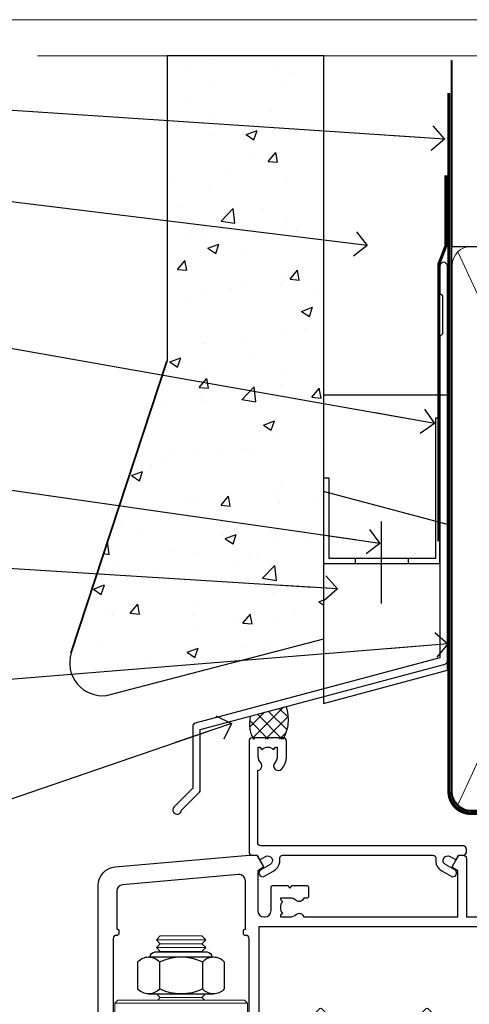
# Model space of a CAD drawing. Units: millimetres. Extents: x 0 to 210226, y -403 to 1143.
# Drawn here: x 6110 to 6183, y 535 to 695 of the extents above; entities that cross this region are included whole.
import ezdxf
from ezdxf import colors
from ezdxf.entities.mleader import LeaderData, LeaderLine
from ezdxf.math import Vec2, Vec3

# ---------------------------------------------------------------- set-up
doc = ezdxf.new("R2010")
doc.units = ezdxf.units.MM
doc.linetypes.add('CENTER', pattern=[2, 1.25, -0.25, 0.25, -0.25])
doc.linetypes.add('Dashed', pattern=[564.4444465637206, 282.2222232818604, -282.2222232818602])
doc.layers.add('Aluminium Systems Ltd Joinery Detail', color=7, linetype='Continuous')
doc.layers.add('Aluminium Systems Ltd Notes', color=7, linetype='Continuous')
doc.layers.add('No Print', color=7, linetype='Continuous', plot=False)
doc.styles.get("Standard").update_dxf_attribs({"font": 'arial.ttf'})

# ---------------------------------------------------------------- blocks, each defined once
blk = doc.blocks.new('Page Layout')
at = {"layer": 'Aluminium Systems Ltd Joinery Detail', "color": 8, "lineweight": 5}
blk.add_lwpolyline([(0, 694.6394637946069), (0, 0), (553.0825377109722, 0), (553.0825377109722, 694.6394637946069)], close=True, dxfattribs=at)
blk = doc.blocks.new('Page Layout Group')
at = {"layer": 'No Print'}
blk.add_blockref('Page Layout', (6000, 0), dxfattribs=at)
blk = doc.blocks.new('90mm Framing Head CC Gib')
at = {"layer": 'Aluminium Systems Ltd Joinery Detail'}
h = blk.add_hatch(dxfattribs=at)
h.set_pattern_fill('AR-SAND', color=0, scale=0.15)
h.set_pattern_definition([(37.50000000000001, (61.66045092490373, 88.74499579476469), (-0.2400046943976069, 7.341198559940135), [0, -5.791200000000001, 0, -6.476999999999999, 0, -6.191249999999999]), (7.499999999999991, (61.66045092490373, 88.74499579476469), (6.74284924707004, 10.75237650852531), [0, -3.124199999999989, 0, -5.219699999999976, 0, -2.000249999999988]), (327.5, (56.97415092490365, 88.74499579476469), (11.86488555362187, 0.02155777017818536), [0, -1.905, 0, -6.858, 0, -8.9535]), (317.5, (56.97415092490365, 88.74499579476469), (11.45334678708446, 3.343939848858243), [0, -0.9524999999999999, 0, -4.495799999999999, 0, -5.1435])])
h.paths.add_polyline_path([(180.61357942141, 88.7708279423432), (171.1135900387524, 88.7708279423432), (171.113590038753, -54.99215190844598), (180.6135794214105, -54.99215190844598)])
at = {"layer": 'Aluminium Systems Ltd Joinery Detail', "color": 0, "linetype": 'Dashed'}
blk.add_line((79.90702482397339, 57.89868953384575, -1.000000000000032), (79.90702482397327, 87.85822892512624, -1.000000000000032), dxfattribs=at)
at = {"layer": 'Aluminium Systems Ltd Joinery Detail', "color": 0}
for p, q in [((168.8134264280377, 57.89868953384575, -1.000000000000025), (168.8134264280376, 88.7708279423432, -1.000000000000025)), ((79.90872482396972, 57.89868953384575, -1.000000000000025), (168.8134264280374, 57.89868953384575, -1.000000000000025))]:
    blk.add_line(p, q, dxfattribs=at)
at = {"layer": 'Aluminium Systems Ltd Joinery Detail', "color": 0, "lineweight": 5}
for p, q in [((80.79699455334858, -32.57602768084325, -1.000000000000025), (122.244289406273, 57.10359832773156, -1.000000000000025)), ((80.79699455334858, 57.00871980446937, -1.000000000000025), (122.3435558966331, -32.57602768084507, -1.000000000000025)), ((124.1251953553807, -32.57602768084325, -1.000000000000025), (167.9234566986623, 57.00871980447164, -1.000000000000025)), ((124.156780866489, 56.83464781023758, -1.000000000000025), (167.9234566986623, -32.57602768084325, -1.000000000000025)), ((182.6119125486681, -54.99215490149072), (180.6127294214112, 17.16652520017669))]:
    blk.add_line(p, q, dxfattribs=at)
at = {"layer": 'Aluminium Systems Ltd Joinery Detail', "color": 0, "linetype": 'Continuous', "lineweight": 5, "ltscale": 0.12, "elevation": -1.000000000000014}
blk.add_lwpolyline([(182.9879480272293, 88.7708279423432), (90.07936763175942, 88.7708279423432), (89.17565722327393, 85.3369242233066), (87.90906395990581, 92.75494913106832), (86.87170076539454, 88.7708279423432), (12.77629059318977, 88.7708279423432)], dxfattribs=at)
at = {"layer": 'Aluminium Systems Ltd Joinery Detail', "color": 0, "linetype": 'Dashed', "lineweight": 5, "ltscale": 0.01, "const_width": 0.25, "elevation": -0.7500000000000249}
blk.add_lwpolyline([(79.76741611105061, 88.09570103798342), (79.76838801660628, -30.42770876678014, 0.4175702237706115), (82.91930208207404, -33.61188689231176), (165.3356062361571, -33.60394172722226, 0.8591327104487766), (165.4728671864981, -33.94403600036094, 0.00905533045714731)], format="xyb", dxfattribs=at)
at = {"layer": 'Aluminium Systems Ltd Joinery Detail', "color": 0, "lineweight": 5}
blk.add_lwpolyline([(171.1135900387524, 88.7708279423432), (171.113590038753, -54.99215190844598), (180.6135794214105, -54.99215190844598), (180.61357942141, 88.7708279423432)], dxfattribs=at)
at = {"layer": 'Aluminium Systems Ltd Joinery Detail', "color": 0, "linetype": 'CENTER', "lineweight": 5, "ltscale": 3, "const_width": 0.5, "elevation": -0.5000000000000249}
blk.add_lwpolyline([(79.36830193081076, 82.75882767523399), (79.36883064616333, -30.42745069008379, 0.4209157528546889), (82.93271877258232, -33.99657167199439), (165.7748797079017, -33.99657167199439)], format="xyb", dxfattribs=at)
at = {"layer": 'Aluminium Systems Ltd Joinery Detail', "color": 0, "lineweight": 5, "elevation": -1.000000000000014}
blk.add_lwpolyline([(79.90702482397333, -28.31915806095822), (79.90702482397333, 54.8601428137099, -0.4142135623730941), (82.94557154410828, 57.89868953384575), (120.1949789058728, 57.89868953384575, -0.4142135623730958), (123.2335256260086, 54.8601428137099), (123.2335256260086, -28.31915806095822), (123.2335256260082, -30.42745069008379, -0.4142135623730958), (120.1949789058728, -33.46599741021964), (82.94557154410828, -33.46599741021964, -0.4142135623730941), (79.90702482397288, -30.42745069008379)], format="xyb", close=True, dxfattribs=at)
for points in [[(168.8134264280378, -28.52744340095887), (168.8134264280377, 54.86014281371126, 0.4142135623732923), (165.774879707902, 57.89868953384575), (126.2737723461404, 57.89868953384575, 0.3681854241386793), (123.2352256260055, 54.65185747371015), (123.2352256260055, -28.52744340095887)], [(168.8134264280378, 52.75185018458433), (168.8134264280378, -30.42745069008379, -0.4142135623730958), (165.7748797079024, -33.46599741021964), (126.2737723461409, -33.46599741021964, -0.4142135623730941), (123.2352256260055, -30.42745069008379), (123.2352256260055, 52.75185018458524)]]:
    blk.add_lwpolyline(points, format="xyb", dxfattribs=at)
at = {"layer": 'Aluminium Systems Ltd Joinery Detail', "color": 0}
blk.add_lwpolyline([(180.6119125486681, -35.99215490149072), (180.6119125486681, -53.26010409392188, 0.2679491924311203), (181.1119125486681, -54.12612949770619, -1.303225372841203), (179.7458871448837, -55.49215490149072, 0.267949192431124), (178.8798617410993, -54.99215490149072), (167.6119125486681, -54.99215490149072), (167.6119125486681, -55.99215490149072), (178.3758445711683, -55.99215490149072, -0.2134217652833892), (179.1212005636683, -56.32548823482398, 1.057279696267401), (181.9452458820015, -53.50144291649087, -0.2134217652833941), (181.6119125486681, -52.75608692399089), (181.6119125486681, -35.99215490149072)], format="xyb", close=True, dxfattribs=at)
blk = doc.blocks.new('_Open90')
at = {"color": 0, "linetype": 'ByBlock', "lineweight": -2}
for p, q in [((-0.5, 0.5), (0, 0)), ((0, 0), (-2.439666651745029, 0)), ((0, 0), (-0.5, -0.5))]:
    blk.add_line(p, q, dxfattribs=at)
blk = doc.blocks.new('FLASHING END CAP')
at = {"color": 0}
blk.add_lwpolyline([(-18.54054891449641, -6.422487521775963), (1.495495225277409, -1.0538456750092), (1.495495225277409, 22.55905363656922), (-18.54054891449641, 27.92769548333592)], close=True, dxfattribs=at)
blk = doc.blocks.new('J340-32186')
at = {"flags": 128}
blk.add_lwpolyline([(3.247665940288683, 14.27479351052079), (3.247665940288797, 4.237615433949982), (0.205025253169409, 1.194974746830537, 1.488371740198598), (1.399963552106995, 0.6928567709205543), (4.301219330881948, 3.594112549695422, 0.1989123673796601), (4.447665940288672, 3.947665940288699), (4.447665940288615, 13.73766461893558), (44.07620219637282, 24.3560989059808, 0.3394542588633702), (44.44679267382161, 24.83906181912533), (44.44679267382161, 88.8553983251358, 0.9999999999999999), (43.2467926738215, 88.8553983251358), (43.24679267382156, 84.45539832513582), (43.64679267382159, 84.05539832513578), (43.64679267382165, 77.85539832513582), (43.24679267382156, 77.45539832513585), (43.24679267382156, 25.37619071071056), (3.618256417737412, 14.75775642366533, 0.3394542588633703)], format="xyb", close=True, dxfattribs=at)
blk = doc.blocks.new('Stucco Recessed CC Head AC35')
h = blk.add_hatch()
h.set_pattern_fill('AR-CONC', color=256, scale=0.1)
h.set_pattern_definition([(49.99999999999999, (170.8154173600294, 48.14067098052692), (18.2184668996004, -1.593908553890309), [1.905, -20.955]), (355, (170.8154173600294, 48.14067098052692), (-3.524342142496934, 19.10568452390352), [1.524, -16.764058417]), (100.4514447, (172.3336180600295, 48.0078456305273), (14.69412470903533, 17.51177519121951), [1.619000879999999, -17.80902445999999]), (46.18420000000002, (170.8154173600294, 53.22067098052867), (27.10790408921299, -4.204232793272715), [2.857499999999996, -31.43249999999997]), (96.63555760999992, (173.0744073600295, 52.87032098052805), (23.7404134051503, 24.74261245977215), [2.428502314, -26.713560816]), (351.1841511700001, (170.8154173600294, 53.22067098052867), (23.74041340649771, 24.74261245855327), [2.285996707, -25.145973192]), (21, (173.3554173600294, 51.95067098052823), (15.16143912691325, -10.22651981870876), [1.905, -20.955]), (326.0000000000001, (173.3554173600294, 51.95067098052823), (6.180202834764708, 18.41879661223193), [1.524, -16.764]), (71.45144499999999, (174.6188706200294, 51.09846099052811), (21.34164192787162, 8.192276888590525), [1.61900088, -17.80899376]), (37.50000000000001, (170.8154173600294, 48.14067098052692), (0.3088603250591817, 8.455503887315311), [0, -16.5608, 0, -17.018, 0, -16.8275]), (7.499999999999999, (170.8154173600294, 48.14067098052692), (6.681966251030575, 10.01805748181195), [0, -9.7028, 0, -16.1798, 0, -6.413500000000001]), (327.5, (165.1512173600295, 48.14067098052692), (13.55905951668714, -0.5728743992673458), [0, -6.350000000000001, 0, -19.812, 0, -26.289]), (317.5, (162.6112173600295, 48.14067098052692), (14.81291813860181, 2.542649103333302), [0, -8.255, 0, -13.1572, 0, -18.669])])
h.paths.add_polyline_path([(59.11057824617913, 188.7708249825519), (33.75265812773389, 188.7708249825519), (33.75265812773389, 139.3276039652446), (18.20536886901326, 92.0048460983744, 0.538869157261878), (23.91317920782923, 85.12011046099724), (59.11057824617913, 94.29576171274675)])
at = {"layer": 'Aluminium Systems Ltd Joinery Detail', "linetype": 'Dashed'}
h = blk.add_hatch(dxfattribs=at)
h.set_pattern_fill('ANSI37', color=256, scale=0.5)
h.set_pattern_definition([(45, (-47.5863885053094, -520.6791680661299), (-1.122532015133644, 1.122532015133644), []), (135, (-47.5863885053094, -520.6791680661299), (-1.122532015133644, -1.122532015133644), [])])
edge = h.paths.add_edge_path()
edge.add_line((53.02403589647776, 83.32928089642883), (47.25269296575703, 81.78285421889814))
edge.add_arc((52.00953664474829, 80.48209632595535), 4.931483841848419, 164.7063572734305, 209.3380867034784)
edge.add_line((47.71054633622907, 78.06585643520157), (52.55516074340665, 78.06585643520884))
edge.add_arc((46.98875031971025, 81.21431845753614), 6.395133940041692, 330.5067175162101, 379.3121381648108)
at = {"color": 0}
blk.add_line((18.16932472923943, 92.0048460983744, -296.848880760417), (33.71661398796007, 139.3276039652446, -296.848880760417), dxfattribs=at)
at = {"layer": 'Aluminium Systems Ltd Joinery Detail', "color": 0}
blk.add_line((68.37203475347181, 113.2970664882378, -296.848880760417), (68.37203475347181, 100.0266536816889, -296.848880760417), dxfattribs=at)
at = {"layer": 'Aluminium Systems Ltd Joinery Detail'}
blk.add_lwpolyline([(59.11057824617913, 188.7708249825519), (33.75265812773389, 188.7708249825519), (33.75265812773389, 139.3276039652446), (18.20536886901326, 92.0048460983744, 0.5388691572618791), (23.91317920782924, 85.12011046099724), (59.11057824617913, 94.29576171274675)], format="xyb", close=True, dxfattribs=at)
at = {"layer": 'Aluminium Systems Ltd Joinery Detail', "linetype": 'Dashed', "ltscale": 0.01, "const_width": 0.5, "elevation": -296.848880760417}
blk.add_lwpolyline([(78.86107607242641, 169.4182290101999), (78.86107607242641, 157.9435930655382), (77.7448543091837, 155.0667219541756), (77.7448543091837, 110.0800934575163)], dxfattribs=at)
at = {"layer": 'Aluminium Systems Ltd Joinery Detail', "elevation": -296.848880760417}
blk.add_lwpolyline([(79.11057824617913, 151.9852781426125), (79.11057824617913, 133.7755289440465), (59.11057824617913, 133.7755289440465), (59.11057824617913, 151.9852781426125)], dxfattribs=at)
at = {"layer": 'Aluminium Systems Ltd Joinery Detail', "color": 0, "elevation": -296.848880760417}
blk.add_lwpolyline([(77.91057824617886, 130.0391488523528), (77.18723142807497, 130.0408288289873), (77.18723142807497, 107.3000934575175), (59.9776640528128, 107.3000934575175), (59.9776640528128, 120.360519927679), (59.07453410640531, 120.360519927679), (59.07453410640508, 106.5157617127479), (77.91057824617886, 106.5157617127479), (77.91057824617886, 130.0391488523528)], dxfattribs=at)
at = {"layer": 'Aluminium Systems Ltd Joinery Detail', "color": 0}
blk.add_lwpolyline([(72.79494802010757, 107.3000934575175), (64.1901643324766, 107.3000934575175), (64.1901643324766, 106.5157617127479), (72.79494802010757, 106.5157617127479)], close=True, dxfattribs=at)
at = {"layer": 'Aluminium Systems Ltd Joinery Detail', "linetype": 'Dashed'}
for centre, radius, start, end in [((46.98875031973037, 81.2143184575325, -297.848880760417), 6.395133940023548, 330.5067175160607, 19.31213816486268), ((52.00953664477842, 80.48209632595535, -295.848880760417), 4.93148384187748, 164.7063572735072, 209.3380867033876)]:
    blk.add_arc(centre, radius, start, end, dxfattribs=at)
at = {"linetype": 'Dashed'}
blk.add_blockref('J340-32186', (34.66378557235751, 65.86375052721633, -296.848880760417), dxfattribs=at)
at = {"color": 0}
blk.add_blockref('FLASHING END CAP', (77.61508302090172, 90.25776255803794, -296.848880760417), dxfattribs=at)
blk = doc.blocks.new('NZ212')
at = {"color": 8}
for p, q in [((-3.500000000000561, 5.193747284970243), (-3.500000000000504, 0.8062527150308938)), ((3.499999999999496, 0.8062527150308938), (3.499999999999439, 5.193747284970243))]:
    blk.add_line(p, q, dxfattribs=at)
blk.add_lwpolyline([(-4.999999999999993, 6.000000000001137, -0.4142135623730951), (-4.199999999999982, 6.800000000001091), (4.199999999999989, 6.800000000001091, -0.414213562373095), (5, 6.00000000000108)], format="xyb", dxfattribs=at)
blk.add_lwpolyline([(3.499999999999325, 0.806252715030837, -0.2303579185802505), (-3.500000000000391, 0.8062527150308938, -0.4607158371604556), (-7.000000000000504, 0.8062527150299843), (-7.000000000000448, 5.193747284970527, -0.4607158371605248), (-3.500000000000391, 5.1937472849703, -0.2303579185802505), (3.499999999999496, 5.1937472849703, -0.460715837160475), (6.999999999999432, 5.193747284970243), (6.999999999999488, 0.8062527150307233, -0.4607158371604521)], format="xyb", close=True, dxfattribs=at)
for points in [[(-5.249999999999993, 6.000000000001137), (5.25, 6.000000000001137)], [(-5.249999999999993, 0), (5.25, 0)]]:
    blk.add_lwpolyline(points, dxfattribs=at)
blk = doc.blocks.new('F507-20762')
at = {"flags": 128}
for points in [[(67.40375263506935, 15.59999955316562), (77.4037517703236, 15.5999995531629), (77.4037517703236, 16.199999999978, -0.779214450051505), (78.15595908301466, 16.38960487567056), (78.83051431867347, 16.0001388042756, -0.4141991680881392), (78.90372084356741, 15.72694130597211), (77.90675472772995, 14.00000000000001), (74.20375331660028, 14.00000000000001), (74.2037533166021, 0.5000000000000071, -0.414213562373095), (73.7037533166021, 7.105427357601002e-15), (71.20374331660054, 7.105427357601002e-15, -0.414213562373095), (70.70374331660054, 0.5000000000000071), (70.70374331660054, 1.649964000656844, -0.9999999999999999), (71.60374331660199, 1.649964000656844), (71.60374331660199, 0.9999640006553889), (73.10374331660199, 0.9999640006553889), (73.10374331660199, 6.399964000653206), (71.60374331660199, 6.399964000656844), (71.60374331659472, 5.749964000655389, -0.9999999999999999), (70.70374331660054, 5.749964000655389), (70.70374331659872, 6.399964000656844, -0.4142135623725622), (71.70374331660054, 7.399964000656844), (72.80375331660247, 7.39997087567918), (72.80375331660065, 13.99999955316435), (60.60375165791807, 13.99999955316799, -0.414213562373095), (60.10375165791807, 14.49999955316799), (60.10375165791807, 17.29999955250879, -0.4142135623766467), (60.40375165792098, 17.59999955250806), (61.00375165791952, 17.59999955249715, -0.414213562373095), (61.30375165791516, 17.29999955249787), (61.30375165791516, 15.39999955316762), (65.8037517872544, 15.39999955316581), (65.8037517872544, 22.00000000000001), (28.40443224995393, 22), (28.40443224995302, 17.59999955261537), (34.00375231660469, 17.59999955271633, -0.4142135623739832), (34.30375231660851, 17.29999955271706), (34.30375231660032, 14.49999955338354, -0.4142135623730951), (33.80375231660032, 13.99999955338718), (32.70375144594796, 13.99999955305975, -0.9999999996392336), (32.70375144535588, 14.89999955173425), (33.35375144647965, 14.89999955239546), (33.35375144647965, 16.49999955239424), (27.95375144648547, 16.499999552394), (27.95375144648547, 14.89999955239546), (28.60375144760015, 14.8999995517338, -0.9999999992360243), (28.60375144737277, 13.99999955306112), (27.50375089433687, 13.99999955249496, -0.414212777504906), (27.00375089402011, 14.49999821234269), (27.00375089402401, 36.50002616165784, 0.4142135946759855), (26.50375083887953, 37.00002616165784), (26.30375035246284, 37.00002613959981, -0.4142135946802477), (26.10375033040505, 37.20002613959872), (26.10375033040505, 37.80002613959817, -0.4142135300672751), (26.30375030834507, 38.00002613959799), (26.40375033040432, 38.0000261506284), (26.40375033040614, 45.84473829226226, 0.4400105308921148), (25.31659458765712, 46.84093299035339), (6.512844820868821, 45.19581805396973, 0.38887873185297), (5.600000563617726, 44.19962335587837), (5.600000563619659, 38.00002615062834), (5.700000600385437, 38.00002613224655, -0.414213508531394), (5.90000056362075, 37.80002613224582), (5.90000056362075, 37.20002612856928, -0.4142136108298285), (5.700000530532606, 37.00002612856946), (5.500000055148092, 37.00002616165779, 0.4142135946781166), (4.999999999999972, 36.50002616165779), (4.999999999999972, 14.49999955299972, -0.414213562373095), (4.499999999999972, 13.99999955299972), (0.5, 13.99999955299972, -0.414213562373095), (0, 14.49999955299972), (0, 18.19615197570602, -0.1316524975874158), (0.4019237886477072, 19.69615197570693), (2.198076774970104, 22.80718020618588, 0.1316524975872225), (2.600000563615964, 24.30718020618497), (2.600000563619659, 45.11595452989599, -0.3888787318525163), (5.338533335374422, 48.10453862417006), (27.00405565612523, 50.00002621661588), (28.1222829857371, 50.0000263399524, -0.267949221985901), (28.29548808855363, 49.90002633995181), (29.27701561117787, 48.19997080172561, -0.4142135623738535), (29.20381053042142, 47.92676572096769), (28.40381053043161, 47.46488550561548), (28.40381053043161, 40.9999600019346, 0.4142135623728286), (29.40381053043161, 39.99996000193551), (29.57879976710679, 39.99996000193551, 0.414213562369632), (30.57879976710679, 40.99996000192368), (30.57879976715408, 44.84996000193314, -0.414213562374427), (30.77879976715481, 45.04996000193296), (33.20379976721593, 45.04996000193296), (33.60379976721374, 44.64996000193332), (34.0037997672152, 45.04996000193296), (36.42879976727632, 45.04996000193296, -0.4142135623717631), (36.62879976727704, 44.84996000193314), (36.62879976727704, 43.24996000190004, -0.4142135623770908), (36.42879976727268, 43.04996000190022), (35.84486553756501, 43.04996000193387, -0.566658092971232), (34.61716297535891, 42.66452044151106, 0.1837465194458038), (33.60373956709005, 43.04996000193478), (32.07873956708131, 43.04996000194933), (32.07873956708131, 42.80458693948094), (32.43552179132708, 42.50521110670707, 0.3639702342667136), (32.43552179132526, 40.54470889716231), (32.07873956708131, 40.24533306438843), (32.07873956708131, 39.99996000198007), (33.60373956708277, 39.99996000193369, 0.1837465194614785), (34.61716297544815, 40.38539956238753, -0.5666580929886522), (35.84486553767779, 39.99996000193551), (60.80374753001247, 39.9999600019371), (60.8037475300125, 47.46488546832296), (60.00374753001903, 47.92676568367369, -0.4142135623750366), (59.93054244926257, 48.19997076443269), (60.96977293746831, 49.9999707707957), (61.70374758516205, 49.99997068984248, -0.4142135300680742), (62.20374753001393, 49.49997068984248), (62.2037475300112, 39.999960001923), (69.76262436004248, 39.99996000190822, -0.5666580929717389), (70.99032692224836, 40.3853995623312, 0.1837465194457933), (72.00375033051745, 39.99996000190822), (73.52875033052254, 39.99996000189276), (73.52875033052254, 40.24533306436206), (73.1719681062786, 40.54470889713588, 0.3639702342667149), (73.1719681062786, 42.50521110668069), (73.52875033052254, 42.80458693945457), (73.52875033052254, 43.04996000186202), (72.00375033052472, 43.0499600019084, 0.1837465194617073), (70.99032692215752, 42.66452044145478, -0.5666580929872976), (69.76262435992788, 43.04996000191113), (69.17881053042942, 43.04996000190022, -0.4142135623770908), (68.97881053042688, 43.24996000190004), (68.97881053042506, 44.84996000193314, -0.414213562373095), (69.17881053042578, 45.04996000193387), (71.6038105304869, 45.04996000193296), (72.00381053048835, 44.64996000193332), (72.40381053048617, 45.04996000193296), (74.82881053054729, 45.04996000193296, -0.414213562374427), (75.02881053054801, 44.84996000193314), (75.02881053054801, 40.99996000193551, 0.414213562373095), (76.02881053054801, 39.99996000193551), (81.80374748679782, 39.99996000193551), (81.80374748679509, 49.49997068984112, -0.4142135300680742), (82.30374743164697, 49.99997068984112), (83.03772207934071, 49.99997077079433), (84.07695256754644, 48.1999707644311, -0.4142135623750363), (84.00374748678999, 47.9267656836721), (83.20374748679652, 47.46488546832165), (83.20374748679745, 39.99996000193528), (108.1626953232225, 39.99996000193461, -0.5666580929717075), (109.3903978854288, 40.38539956235822, 0.1837465194456514), (110.4038212936975, 39.99996000193347), (111.9288212937044, 39.99996000191915), (111.9288212937044, 40.24533306438845), (111.5720390694587, 40.54470889716227, 0.3639702342667149), (111.5720390694605, 42.50521110670708), (111.9288212937044, 42.80458693948096), (111.9288212937044, 43.04996000188841), (110.4038212937048, 43.04996000193479, 0.1837465194615035), (109.3903978853377, 42.66452044147992, -0.5666580929884163), (108.1626953231134, 43.04996000191024), (107.5788212936386, 43.04996000190023, -0.4142135623770908), (107.378821293636, 43.24996000190005), (107.3788212936378, 44.84996000193316, -0.414213562374427), (107.5788212936349, 45.04996000193297), (110.0038212936997, 45.04996000193297), (110.4038212936975, 44.64996000193334), (110.803821293699, 45.04996000193297), (113.2288212937564, 45.04996000193297, -0.4142135623717631), (113.4288212937572, 44.84996000193316), (113.4288212937572, 40.99996000193461, 0.414213562373095), (114.4288212937572, 39.99996000193461), (114.6038105304123, 39.99996000193552, 0.4142135623728286), (115.6038105304123, 40.99996000193461), (115.6038105304141, 47.46488550561578), (114.8038105304207, 47.92676572096777, -0.4142135623738383), (114.7306054496642, 48.19997080172563), (115.7698359378736, 49.9999708080896), (116.5037489747446, 49.9999707271427, -0.4142135300680742), (117.0037489195965, 49.4999707271427), (117.0037489195965, 14.50000000000001, -0.414213562373095), (116.5037489195965, 14.00000000000001), (113.5007475084658, 14.00000000000001), (112.5037813926283, 15.72694130597211, -0.4141991680880976), (112.5769879175222, 16.00013880427566), (113.251543153181, 16.38960487567102, -0.7792144500515458), (114.0037504658722, 16.199999999978), (114.0037504658721, 15.40000000000055), (115.6037711113949, 15.40000000000055), (115.6037711113958, 28.39998928782803), (114.0037740688185, 28.39998928782826), (114.0037740688185, 27.64998928782826, -0.9999999999999999), (113.1037740688189, 27.64998928782826), (113.1037740688189, 28.89998928782826, -0.414213562373095), (113.6037740688189, 29.39998928782826), (115.6037711113958, 29.39998928782826), (115.6037711113965, 36.39995999999225, 0.4142135623731283), (113.6037711113965, 38.39995999999248), (69.40375263506766, 38.39995999999246, 0.41421356237312), (67.40375263506768, 36.39995999999229)], [(40.28655502907709, 23.60000000000037), (54.12094960412647, 23.60000000000037), (55.66233096036372, 25.14138135623762, -0.4142135623721533), (55.94517367283875, 25.14138135623762), (57.48655502907782, 23.59999999999946), (65.80375263506717, 23.59999999999946), (65.80375263506717, 38.39995999999337), (28.60375089402437, 38.39995999999337), (28.60375089402437, 23.60000000000036), (36.92094960412574, 23.60000000000037), (38.46233096036299, 25.14138135623762, -0.414213562373095), (38.74517367283984, 25.14138135623762)]]:
    blk.add_lwpolyline(points, format="xyb", close=True, dxfattribs=at)
blk = doc.blocks.new('F079-21199')
at = {"flags": 128}
blk.add_lwpolyline([(4.549999999993815, 1.5), (4.549999999993815, 3.024999999999636, 0.1837465194582998), (4.16456043954804, 4.038423408356721, -0.9999999999941463), (5.285439560428131, 5.035233318218161, -0.1837465194588356), (6.05000000000291, 3.024999999999636), (6.05000000000291, 0.5, -0.414213562373095), (5.55000000000291, 0), (0.5, 0, -0.414213562373095), (0, 0.5), (0, 18.5, -0.414213562373095), (0.5, 19), (1.291732411252269, 19), (1.62812559645954, 19.58265008810213, -0.414213562374809), (1.901330677217629, 19.65585516885949), (2.656716846094241, 19.21973276091376, 0.9999999999998311), (3.406716846098789, 20.51877086658715), (1.899998588853123, 21.38867505801227, -0.9999999999992361), (2.499998588857125, 22.42790554255043), (4.0067168461037, 21.55800135112804, -0.3089224212102952), (4.959442485286672, 19.57535751301202, 0.4592529226835803), (5.453731110719673, 19.00000000000182), (29.74626606711627, 19.0000000000018, 0.459252922683576), (30.24055469255021, 19.57535751301201, -0.3089224212102922), (31.19328033173224, 21.55800135112803), (32.69999858897881, 22.42790554255042, -0.9999999999992363), (33.29999858898373, 21.38867505801225), (31.79328033173806, 20.51877086658713, 0.9999999999998307), (32.54328033174261, 19.21973276091374), (33.29866650061831, 19.65585516885947, -0.4142135623748087), (33.57187158137643, 19.58265008810211), (33.90826476658367, 18.99999999999999), (34.69999717783594, 18.99999999999999, -0.414213562373095), (35.19999717783594, 18.49999999999999), (35.19999717783594, 17.99999999999999, -0.414213562373095), (34.69999717783594, 17.49999999999999), (1.900000000000546, 17.5, 0.414213562373095), (1.400000000000546, 17), (1.400000000000489, 5.283068941077545, -0.6122479732056616), (1.885439560428495, 4.038423408327617, 0.1837465194528841), (1.500000000009095, 3.024999999999636), (1.499999999994543, 1.5), (1.745373062453837, 1.5), (2.044748895229532, 1.856782224245762, 0.3639702342661637), (4.005251104773379, 1.856782224245762), (4.304626937549074, 1.5)], format="xyb", close=True, dxfattribs=at)
blk = doc.blocks.new('AC35 Bifold Door Head')
at = {"layer": 'Aluminium Systems Ltd Joinery Detail', "lineweight": 5}
for p, q in [((-273.947383075526, 185.1588700111802), (-281.947383075526, 185.1588700111802)), ((-273.947383075526, 183.9088700111729), (-281.947383075526, 183.9088700111729)), ((-274.5723830755278, 184.5338700111729), (-281.3223830755242, 184.5338700111729)), ((-274.5723830755296, 183.2838700111729), (-281.322383075526, 183.2838700111729)), ((-274.5723830755296, 175.7838700111438), (-281.322383075526, 175.7838700111438)), ((-267.1973830755278, 174.8838693820339), (-288.6973830755278, 174.8838693820339))]:
    blk.add_line(p, q, dxfattribs=at)
for points in [[(-281.4223837046638, 183.1838693820332), (-281.322383075526, 183.2838700111729), (-281.947383075526, 183.9088700111729), (-281.3223830755242, 184.5338700111729), (-281.947383075526, 185.1588700111802), (-281.322383075526, 185.7838700111802), (-274.5723830755296, 185.7838700111802), (-273.9473830755278, 185.1588700111802), (-274.5723830755296, 184.5338700111729), (-273.9473830755278, 183.9088700111729), (-274.5723830755296, 183.2838700111729), (-274.4723824463899, 183.1838693820332)], [(-281.9223824464107, 176.3838693820339), (-281.322383075526, 175.7838700111438), (-281.7223837046395, 175.3838693820339)], [(-274.1723824464161, 175.3838693820339), (-274.5723830755296, 175.7838700111438), (-273.9723837046431, 176.3838693820339)]]:
    blk.add_lwpolyline(points, dxfattribs=at)
blk.add_lwpolyline([(-267.1973830755278, 174.8838693820339), (-267.6973830755278, 175.3838693820339), (-288.1973830755278, 175.3838693820339), (-288.6973830755278, 174.8838693820339), (-288.6973830755278, 156.8838693820339), (-288.1973830755278, 156.3838693820339), (-267.6973830755278, 156.3838693820339), (-267.1973830755278, 156.8838693820339)], close=True, dxfattribs=at)
at = {"layer": 'Aluminium Systems Ltd Joinery Detail', "xscale": -1, "rotation": 180}
blk.add_blockref('F079-21199', (-266.9455347816493, 217.8838405347752), dxfattribs=at)
at = {"layer": 'Aluminium Systems Ltd Joinery Detail'}
blk.add_blockref('F507-20762', (-293.9492585225335, 148.8838698292543), dxfattribs=at)
at = {"layer": 'Aluminium Systems Ltd Joinery Detail', "lineweight": 5, "extrusion": (0, 0, -1), "xscale": -1, "zscale": -1}
blk.add_blockref('NZ212', (277.947383075526, 176.3838693820339), dxfattribs=at)
blk = doc.blocks.new('Stucco Recessed CC Head Text AC35')
at = {"layer": 'Aluminium Systems Ltd Notes', "color": 3, "lineweight": 5, "ltscale": 0.12}
ml = blk.add_multileader_mtext('Standard', dxfattribs=at)
ml.set_content('BUILDING WRAP', color=3)
ml.set_leader_properties(color=8)
ml.set_arrow_properties(name='OPEN90')
ml.build(insert=Vec2(0, 0))
ml.multileader.update_dxf_attribs({"text_left_attachment_type": 2, "text_right_attachment_type": 2})
ctx = ml.context
ctx.base_point, ctx.plane_origin = Vec3(-19.59863418882188, 85.64503527729903), Vec3(149.0572424654803, 18.56357540937825)
ctx.left_attachment, ctx.right_attachment, ctx.text_align_type = 2, 2, 2
notes = []
notes.append((ctx, [(0, (1, 1, 0), (34.75009761024842, 85.64503527729903), (-1, 0), 6.291433026901132, [(0, [(155.2030876614384, 77.67931515346936)], 0, [])])]))
ctx.mtext.insert, ctx.mtext.width, ctx.mtext.alignment, ctx.mtext.line_spacing_style, ctx.mtext.flow_direction = Vec3(26.45866458334729, 88.31170194396691), 49.87981264959171, 3, 2, 5
ml = blk.add_multileader_mtext('Standard', dxfattribs=at)
ml.set_content('CAVITY BATTEN', color=3)
ml.set_leader_properties(color=8)
ml.set_arrow_properties(name='OPEN90')
ml.build(insert=Vec2(0, 0))
ml.multileader.update_dxf_attribs({"text_left_attachment_type": 2, "text_right_attachment_type": 2})
ctx = ml.context
ctx.base_point, ctx.plane_origin = Vec3(-18.58362736753947, 73.65775973581185), Vec3(123.9017671891871, 40.47184131620452)
ctx.left_attachment, ctx.right_attachment, ctx.text_align_type = 2, 2, 2
notes.append((ctx, [(0, (1, 1, 0), (34.75009761024842, 73.65775973581185), (-1, 0), 6.291433026901128, [(0, [(142.7170193569156, 60.4317568241604)], 0, [])])]))
ctx.mtext.insert, ctx.mtext.width, ctx.mtext.alignment, ctx.mtext.line_spacing_style, ctx.mtext.flow_direction = Vec3(26.45866458334729, 76.32442640247609), 49.87981264959171, 3, 2, 5
ml = blk.add_multileader_mtext('Standard', dxfattribs=at)
ml.set_content('FLASHING SEALING\\PTAPE OVER TOP\\PEND OF FLASHING', color=3)
ml.set_leader_properties(color=8)
ml.set_arrow_properties(name='OPEN90')
ml.build(insert=Vec2(0, 0))
ml.multileader.update_dxf_attribs({"text_left_attachment_type": 2, "text_right_attachment_type": 2})
ctx = ml.context
ctx.base_point, ctx.plane_origin = Vec3(-25.35852504830369, 52.6548632880731), Vec3(123.9017671891871, 2.416923698419851)
ctx.left_attachment, ctx.right_attachment, ctx.text_align_type = 2, 2, 2
notes.append((ctx, [(0, (1, 1, 0), (34.75009761024819, 52.6548632880731), (-1, 0), 6.291433026901128, [(0, [(153.6016876589257, 31.6119587012181)], 0, [])])]))
ctx.mtext.insert, ctx.mtext.width, ctx.mtext.alignment, ctx.mtext.line_spacing_style, ctx.mtext.flow_direction = Vec3(26.45866458334706, 65.32152995473734), 49.87981264959149, 3, 2, 5
ml = blk.add_multileader_mtext('Standard', dxfattribs=at)
ml.set_content('CAVITY SYSTEM BASE CLOSER', color=3)
ml.set_leader_properties(color=8)
ml.set_arrow_properties(name='OPEN90')
ml.build(insert=Vec2(0, 0))
ml.multileader.update_dxf_attribs({"text_left_attachment_type": 2, "text_right_attachment_type": 2})
ctx = ml.context
ctx.base_point, ctx.plane_origin = Vec3(-19.55224946849446, 27.95656983644585), Vec3(71.34790319290357, -89.21982035640758)
ctx.left_attachment, ctx.right_attachment, ctx.text_align_type = 2, 2, 2
notes.append((ctx, [(0, (1, 1, 0), (34.75009761024842, 27.95656983644585), (-1, 0), 6.291433026901132, [(0, [(144.7864909843223, 12.16664784986278)], 0, [])])]))
ctx.mtext.insert, ctx.mtext.width, ctx.mtext.alignment, ctx.mtext.line_spacing_style, ctx.mtext.flow_direction = Vec3(26.45866458334729, 33.95656983644585), 49.87981264959171, 3, 2, 5
ml = blk.add_multileader_mtext('Standard', dxfattribs=at)
ml.set_content('FLASHING END DAM', color=3)
ml.set_leader_properties(color=8)
ml.set_arrow_properties(name='OPEN90')
ml.build(insert=Vec2(0, 0))
ml.multileader.update_dxf_attribs({"text_left_attachment_type": 2, "text_right_attachment_type": 2})
ctx = ml.context
ctx.base_point, ctx.plane_origin = Vec3(-16.08158098281938, 11.20334722318512), Vec3(88.36709967903437, -109.5981946775501)
ctx.left_attachment, ctx.right_attachment, ctx.text_align_type = 2, 2, 2
notes.append((ctx, [(0, (1, 1, 0), (34.75009761024819, 11.20334722318512), (-1, 0), 6.291433026901132, [(0, [(137.8879273669619, 4.780772043919569)], 0, [])])]))
ctx.mtext.insert, ctx.mtext.width, ctx.mtext.alignment, ctx.mtext.line_spacing_style, ctx.mtext.flow_direction = Vec3(26.45866458334706, 17.20334722318512), 49.87981264959126, 3, 2, 5
ml = blk.add_multileader_mtext('Standard', dxfattribs=at)
ml.set_content('FLEXI FLASHING TAPE', color=3)
ml.set_leader_properties(color=8)
ml.set_arrow_properties(name='OPEN90')
ml.build(insert=Vec2(0, 0))
ml.multileader.update_dxf_attribs({"text_left_attachment_type": 2, "text_right_attachment_type": 2})
ctx = ml.context
ctx.base_point, ctx.plane_origin = Vec3(-19.75961645348764, -13.98938181127596), Vec3(223.2167566211148, -104.1190196932148)
ctx.left_attachment, ctx.right_attachment, ctx.text_align_type = 2, 2, 2
notes.append((ctx, [(1, (1, 1, 0), (34.75009761024842, -13.98938181127596), (-1, 0), 6.291433026901132, [(0, [(155.7919281500746, -4.111906661222747)], 0, [])])]))
ctx.mtext.insert, ctx.mtext.width, ctx.mtext.alignment, ctx.mtext.line_spacing_style, ctx.mtext.flow_direction = Vec3(26.45866458334729, -7.989381811275962), 49.87981264959171, 3, 2, 5
ml = blk.add_multileader_mtext('Standard', dxfattribs=at)
ml.set_content('HEAD SEALANT REQUIRED FOR VERY HIGH & EXTRA HIGH ZONES ONLY', color=3)
ml.set_leader_properties(color=8)
ml.set_arrow_properties(name='OPEN90')
ml.build(insert=Vec2(0, 0))
ml.multileader.update_dxf_attribs({"text_left_attachment_type": 2, "text_right_attachment_type": 2})
ctx = ml.context
ctx.base_point, ctx.plane_origin = Vec3(-17.8742139978262, -46.56636085316131), Vec3(117.2002613083138, -124.9498993299203)
ctx.left_attachment, ctx.right_attachment, ctx.text_align_type = 2, 2, 2
notes.append((ctx, [(0, (1, 1, 0), (34.75009761024819, -46.56636085316131), (-1, 0), 6.291433026901132, [(0, [(120.7574817184255, -17.01266650275647)], 0, [])])]))
ctx.mtext.insert, ctx.mtext.width, ctx.mtext.alignment, ctx.mtext.line_spacing_style, ctx.mtext.flow_direction = Vec3(26.45866458334706, -30.56636085316131), 49.87981264959149, 3, 2, 5
for ctx, leaders in notes:
    for number, flags, end, landing, length, lines in leaders:
        leader = LeaderData()
        leader.index, (leader.has_last_leader_line, leader.has_dogleg_vector, leader.attachment_direction) = number, flags
        leader.last_leader_point, leader.dogleg_vector, leader.dogleg_length = Vec3(end), Vec3(landing), length
        for number, points, colour, breaks in lines:
            line = LeaderLine()
            line.index, line.vertices, line.color, line.breaks = number, Vec3.list(points), colors.encode_raw_color(colour), breaks
            leader.lines.append(line)
        ctx.leaders.append(leader)

msp = doc.modelspace()

# ---------------------------------------------------------------- block references
at = {"layer": 'Aluminium Systems Ltd Joinery Detail'}
for name, p in [('Page Layout Group', (0, 0)), ('90mm Framing Head CC Gib', (6100, 600)), ('Stucco Recessed CC Head AC35', (6100, 500)), ('AC35 Bifold Door Head', (6413.957781117897, 360.3648205582249))]:
    msp.add_blockref(name, p, dxfattribs=at)
at = {"layer": 'Aluminium Systems Ltd Notes'}
msp.add_blockref('Stucco Recessed CC Head Text AC35', (6023.421148066244, 597.6074384968961), dxfattribs=at)

doc.saveas('drawing.dxf')
